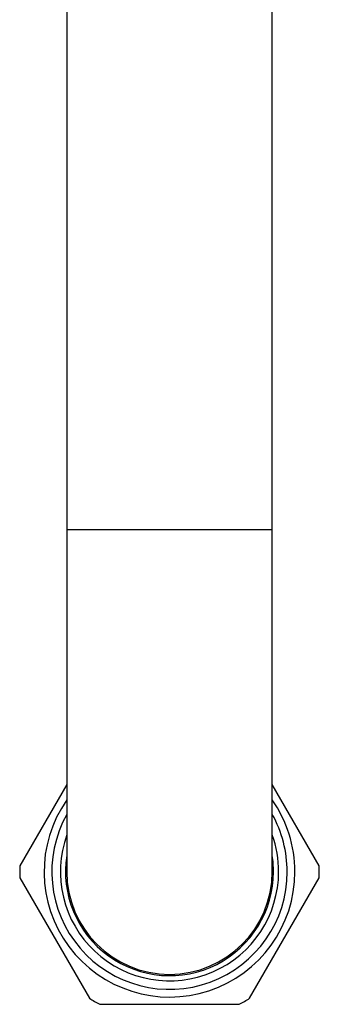
# Model space of a CAD drawing. Units: millimetres. Extents: x -486 to -50, y -9 to 547.
# Drawn here: x -415 to -380, y -9 to 106 of the extents above; entities that cross this region are included whole.
import ezdxf

# ---------------------------------------------------------------- set-up
doc = ezdxf.new("R2010")
doc.units = ezdxf.units.MM
for name, color, linetype in [('576005', 7, 'Continuous'), ('576007', 7, 'Continuous'), ('Default', 7, 'Continuous')]:
    doc.layers.add(name, color=color, linetype=linetype)

# ---------------------------------------------------------------- blocks, each defined once
blk = doc.blocks.new('SE2')
at = {"layer": '576005', "color": 7, "linetype": 'Continuous'}
for p, q in [((-409.52, 16.63), (-415.01, 7.12)), ((-380.04, 7.12), (-385.52, 16.63)), ((-415.01, 5.7), (-406.88, -8.38)), ((-388.16, -8.38), (-380.04, 5.7)), ((-405.65, -9.09), (-389.4, -9.09))]:
    blk.add_line(p, q, dxfattribs=at)
for radius, start, end in [(14.65, 144.9961, 0), (14.65, 0, 35.0039), (13.75, 150.7771, 0), (13.75, 0, 29.2229), (12.75, 160.2501, 0), (12.75, 0, 19.7499), (12.15, 170.9875, 0), (12.15, 0, 9.0125), (17.5, 177.6604, 182.3396), (17.5, 357.6605, 2.3396), (17.5, 237.6605, 242.3396), (17.5, 297.6604, 302.3396)]:
    blk.add_arc((-397.52, 6.41), radius, start, end, dxfattribs=at)
at = {"layer": '576007', "color": 7, "linetype": 'Continuous'}
for p, q in [((-409.52, 146.41), (-409.52, 46.41)), ((-385.52, 46.41), (-385.52, 146.41)), ((-409.52, 46.41), (-385.52, 46.41)), ((-409.52, 46.41), (-409.52, 6.41)), ((-385.52, 6.41), (-385.52, 46.41))]:
    blk.add_line(p, q, dxfattribs=at)
blk.add_arc((-397.52, 6.41), 12, 180, 0, dxfattribs=at)

msp = doc.modelspace()

# ---------------------------------------------------------------- block references
at = {"layer": 'Default'}
msp.add_blockref('SE2', (0, 0), dxfattribs=at)

doc.saveas('drawing.dxf')
